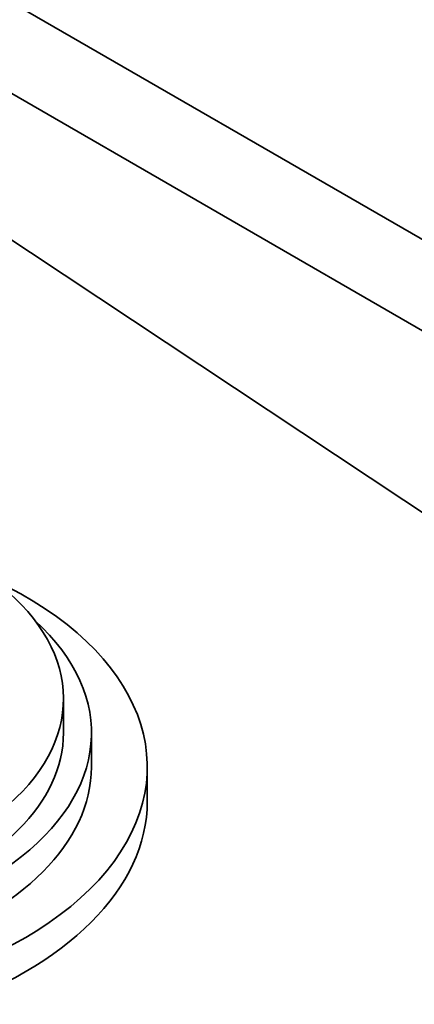
# Model space of a CAD drawing. Units: millimetres. Extents: x 0 to 1608, y 0 to 2031.
# Drawn here: x 541 to 569, y 406 to 477 of the extents above; entities that cross this region are included whole.
import ezdxf
from ezdxf import colors
from ezdxf.entities.mleader import LeaderData, LeaderLine
from ezdxf.math import Vec2, Vec3

# ---------------------------------------------------------------- set-up
doc = ezdxf.new("R2010")
doc.units = ezdxf.units.MM
doc.layers.add('DV7_Défaut', color=7, linetype='Continuous')
doc.layers.add('Défaut', color=7, linetype='Continuous')

# ---------------------------------------------------------------- blocks, each defined once
blk = doc.blocks.new('_DOT')
at = {"color": 0}
blk.add_line((0, 0), (-1, 0), dxfattribs=at)
at = {"color": 0, "const_width": 0.333}
blk.add_lwpolyline([(-0.1665, 0, 1), (0.1665, 0, 1)], format="xyb", close=True, dxfattribs=at)
blk = doc.blocks.new('SE6')
at = {"layer": 'DV7_Défaut', "color": 7, "linetype": 'Continuous', "lineweight": 35}
for p, q in [((578.096, 456.467), (529.035, 484.793)), ((523.378, 481.527), (572.439, 453.201)), ((524.97, 471.439), (572.439, 439.967)), ((544.113, 425.93), (544.113, 428.38)), ((546.113, 423.481), (546.113, 425.93)), ((550.113, 421.031), (550.113, 423.481))]:
    blk.add_line(p, q, dxfattribs=at)
for centre, major_axis, end_param in [((520.113, 423.481), (-30, 0), 3.982661), ((520.113, 428.38), (-24, 0), 3.727278), ((520.113, 425.93), (-26, 0), 3.705938), ((520.113, 425.93), (-24, 0), 3.141593), ((520.113, 423.481), (-26, 0), 3.141593), ((520.113, 421.031), (-30, 0), 3.141593)]:
    blk.add_ellipse(centre, major_axis=major_axis, ratio=0.57735, start_param=0, end_param=end_param, dxfattribs=at)

msp = doc.modelspace()

# ---------------------------------------------------------------- block references
at = {"layer": 'Défaut'}
msp.add_blockref('SE6', (0, 0), dxfattribs=at)

# ---------------------------------------------------------------- leaders
at = {"layer": 'Défaut', "color": 7, "linetype": 'Continuous', "lineweight": 18}
ml = msp.add_multileader_mtext('Standard', dxfattribs=at)
ml.set_content('{\\pxsm0.9;\\fSolid Edge ISO|b1||i0||c0|p34;\\W1.;12/01/2017\\P}', color=256)
ml.set_leader_properties()
ml.set_arrow_properties(name='DOT')
ml.build(insert=Vec2(0, 0))
ml.multileader.update_dxf_attribs({"leader_type": 0, "dogleg_length": 0, "arrow_head_size": 12})
ctx = ml.context
ctx.base_point, ctx.char_height, ctx.arrow_head_size, ctx.landing_gap_size = Vec3(1245.038, 2023.506), 12, 12, 4.2
notes = []
notes.append((ctx, [(0, (0, 0, 0), (0, 0), (1, 0), 1, [])]))
ctx.mtext.insert = Vec3(1247.038, 2029.626)
ml = msp.add_multileader_mtext('Standard', dxfattribs=at)
ml.set_content('{\\pxsm0.9;\\fArial|b1||i0||c0|p34;\\W1.;152M\\P}', color=256)
ml.set_leader_properties()
ml.set_arrow_properties(name='DOT')
ml.build(insert=Vec2(0, 0))
ml.multileader.update_dxf_attribs({"leader_type": 0, "dogleg_length": 0, "arrow_head_size": 12})
ctx = ml.context
ctx.base_point, ctx.char_height, ctx.arrow_head_size, ctx.landing_gap_size = Vec3(525.912, 2023.338), 12, 12, 4.2
notes.append((ctx, [(0, (0, 0, 0), (0, 0), (1, 0), 1, [])]))
ctx.mtext.insert = Vec3(527.912, 2029.44)
for ctx, leaders in notes:
    for number, flags, end, landing, length, lines in leaders:
        leader = LeaderData()
        leader.index, (leader.has_last_leader_line, leader.has_dogleg_vector, leader.attachment_direction) = number, flags
        leader.last_leader_point, leader.dogleg_vector, leader.dogleg_length = Vec3(end), Vec3(landing), length
        for number, points, colour, breaks in lines:
            line = LeaderLine()
            line.index, line.vertices, line.color, line.breaks = number, Vec3.list(points), colors.encode_raw_color(colour), breaks
            leader.lines.append(line)
        ctx.leaders.append(leader)

doc.saveas('drawing.dxf')
